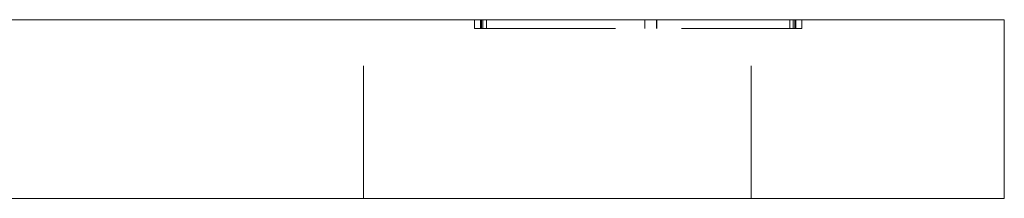
# Model space of a CAD drawing. Units: millimetres. Extents: x -16518 to -16127, y -68 to 419.
# Drawn here: x -16160 to -16127, y 152 to 158 of the extents above; entities that cross this region are included whole.
import ezdxf

# ---------------------------------------------------------------- set-up
doc = ezdxf.new("R2010")
doc.units = ezdxf.units.MM
doc.header["$LTSCALE"] = 0.7
doc.linetypes.add('VERDECKT', pattern=[9.525, 6.35, -3.175])
doc.layers.add('Pitzl', color=250, linetype='Continuous', lineweight=18)

# ---------------------------------------------------------------- blocks, each defined once
blk = doc.blocks.new('A$C6b2e39d2')
at = {"color": 0, "linetype": 'Continuous', "lineweight": 0, "extrusion": (-2e-16, 1, -2e-16)}
for p, q in [((-90.639, 116), (-0.639, 116)), ((4.361, 116), (-0.639, 116)), ((4.361, 110), (4.361, 116)), ((-90.639, 110), (-0.639, 110)), ((4.361, 110), (-0.639, 110))]:
    blk.add_line(p, q, dxfattribs=at)
at = {"color": 0, "linetype": 'VERDECKT', "lineweight": 0, "extrusion": (-2e-16, 1, -2e-16)}
for p, q in [((-17.139, 110), (-17.139, 116)), ((-13.418, 115.7), (-13.418, 116)), ((-13.218, 115.7), (-13.218, 116)), ((-13.189, 115.7), (-13.189, 116)), ((-13.136, 115.7), (-13.136, 116)), ((-13.018, 115.7), (-13.018, 116)), ((-7.706, 115.7), (-7.706, 116)), ((-7.702, 115.7), (-7.702, 116)), ((-7.306, 115.7), (-7.306, 116)), ((-7.302, 115.7), (-7.302, 116)), ((-4.139, 110), (-4.139, 116)), ((-2.839, 115.7), (-2.839, 116)), ((-2.722, 115.7), (-2.722, 116)), ((-2.669, 115.7), (-2.669, 116)), ((-2.639, 115.7), (-2.639, 116)), ((-2.439, 115.7), (-2.439, 116)), ((-13.418, 115.7), (-13.136, 115.7)), ((-13.136, 115.7), (-2.639, 115.7)), ((-2.639, 115.7), (-2.439, 115.7))]:
    blk.add_line(p, q, dxfattribs=at)

msp = doc.modelspace()

# ---------------------------------------------------------------- block references
at = {"layer": 'Pitzl'}
msp.add_blockref('A$C6b2e39d2', (-16131.735, 41.936, 124.732), dxfattribs=at)

doc.saveas('drawing.dxf')
